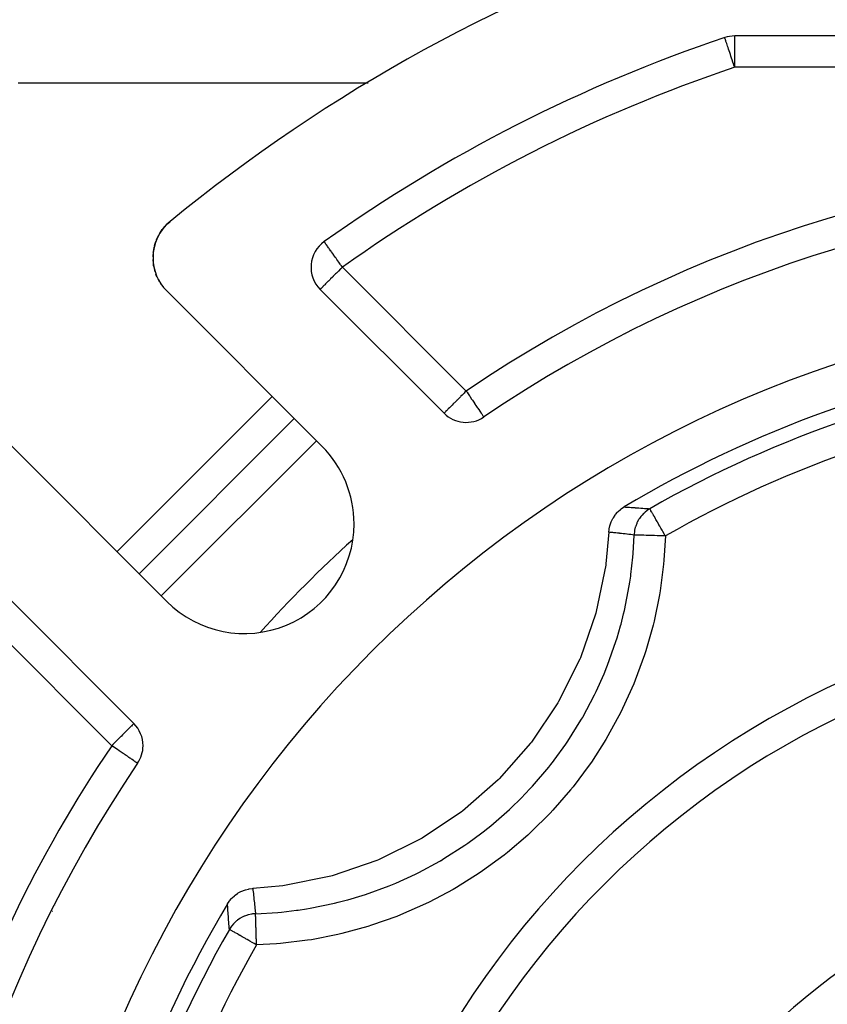
# Model space of a CAD drawing. Extents: x -54 to 966, y -572 to 292.
# Drawn here: x 573 to 625, y -125 to -62 of the extents above; entities that cross this region are included whole.
import ezdxf

# ---------------------------------------------------------------- set-up
doc = ezdxf.new("R2010")
doc.units = 0
doc.linetypes.add('DASHED', pattern=[11.05, 8.7, -2.35])
doc.layers.get('0').update_dxf_attribs({"linetype": 'CONTINUOUS'})
doc.layers.add('NEVIDI', color=4, linetype='DASHED')

msp = doc.modelspace()

# ---------------------------------------------------------------- linework, layer by layer
at = {"color": 2}
for p, q in [((680.246655, -63.242928), (619.091115, -63.242928)), ((582.711265, -75.411545), (582.809426, -75.308772)), ((582.85413, -75.261967), (582.878504, -75.236449)), ((582.877575, -75.237343), (582.878504, -75.236449)), ((582.878504, -75.236449), (583.059391, -75.075353)), ((582.878504, -75.236449), (582.880089, -75.234931)), ((582.294836, -76.022115), (582.322991, -75.972576)), ((582.294836, -76.022115), (582.299855, -76.012896)), ((582.305089, -76.003791), (582.32271, -75.97317)), ((582.367151, -75.894875), (582.418606, -75.804339)), ((582.372364, -75.886883), (582.428052, -75.790111)), ((582.415807, -75.808787), (582.418606, -75.804339)), ((582.418606, -75.804339), (582.557823, -75.60069)), ((582.418606, -75.804339), (582.423264, -75.797183)), ((582.428052, -75.790111), (582.565784, -75.590457)), ((582.55555, -75.603757), (582.557823, -75.60069)), ((582.557823, -75.60069), (582.567162, -75.589177)), ((582.557823, -75.60069), (582.561769, -75.595547)), ((582.56712, -75.58882), (582.717118, -75.405077)), ((582.567156, -75.588928), (582.714177, -75.408298)), ((582.569868, -75.58542), (582.720087, -75.401883)), ((582.578811, -75.574818), (582.711265, -75.411545)), ((582.709537, -75.4135), (582.711265, -75.411545)), ((582.711265, -75.411545), (582.714177, -75.408298)), ((582.061253, -76.642556), (582.10092, -76.493871)), ((582.098378, -76.50185), (582.10092, -76.493871)), ((582.10092, -76.493871), (582.156665, -76.340134)), ((582.10092, -76.493871), (582.105555, -76.480749)), ((582.105555, -76.480749), (582.153613, -76.349806)), ((582.181373, -76.271993), (582.188674, -76.251858)), ((582.184941, -76.26445), (582.193686, -76.240622)), ((582.185791, -76.258743), (582.188674, -76.251858)), ((582.188674, -76.251858), (582.294836, -76.022115)), ((582.188674, -76.251858), (582.193686, -76.240622)), ((582.291957, -76.027643), (582.294836, -76.022115)), ((581.964192, -77.298907), (581.973067, -77.186354)), ((581.982877, -77.061942), (581.986306, -77.018458)), ((581.984959, -77.028184), (581.986306, -77.018458)), ((581.986306, -77.018458), (582.032843, -76.749046)), ((581.986306, -77.018458), (581.989145, -77.002386)), ((581.989145, -77.002386), (582.036746, -76.734271)), ((582.030792, -76.758051), (582.032843, -76.749046)), ((582.032843, -76.749046), (582.04709, -76.695645)), ((582.032843, -76.749046), (582.036746, -76.734271)), ((581.963727, -77.309303), (581.964192, -77.298907)), ((581.964971, -77.34606), (581.964192, -77.298907)), ((581.968973, -77.58829), (581.96775, -77.514277)), ((581.972199, -77.616204), (581.968973, -77.58829)), ((581.969433, -77.597983), (581.968973, -77.58829)), ((582.003575, -77.887693), (581.986498, -77.739928)), ((582.019013, -77.957509), (582.003575, -77.887693)), ((582.005057, -77.89783), (582.003575, -77.887693)), ((623.528808, -77.5295), (623.528108, -77.532013)), ((582.071324, -78.194091), (582.049524, -78.095496)), ((582.103193, -78.289017), (582.071324, -78.194091)), ((582.073384, -78.202447), (582.071324, -78.194091)), ((582.174267, -78.500724), (582.151285, -78.432268)), ((582.225101, -78.610477), (582.174267, -78.500724)), ((582.176606, -78.507391), (582.174267, -78.500724)), ((582.315286, -78.805187), (582.29286, -78.75677)), ((582.386606, -78.922467), (582.315286, -78.805187)), ((582.317469, -78.809951), (582.315286, -78.805187)), ((582.491874, -79.095571), (582.471672, -79.062351)), ((582.492954, -79.097732), (582.491874, -79.095571)), ((592.746789, -89.421338), (582.841199, -79.515747)), ((592.635578, -79.410631), (600.538727, -87.31378)), ((612.515677, -82.112079), (612.513355, -82.110811)), ((590.979022, -87.653571), (581.079527, -97.553066)), ((581.079527, -97.553066), (590.979022, -87.653571)), ((603.073142, -87.553491), (603.075668, -87.554704)), ((572.941704, -89.415242), (582.847294, -99.320833)), ((611.61587, -93.62971), (611.656985, -93.587974)), ((611.656985, -93.587974), (611.798871, -93.460862)), ((611.798871, -93.460862), (611.845779, -93.423846)), ((611.845779, -93.423846), (612.00126, -93.316095)), ((612.00126, -93.316095), (612.035205, -93.295338)), ((611.210655, -94.253346), (611.232462, -94.202198)), ((611.232462, -94.202198), (611.319457, -94.028946)), ((611.319457, -94.028946), (611.347832, -93.980296)), ((611.347832, -93.980296), (611.455319, -93.819949)), ((611.455319, -93.819949), (611.490049, -93.774554)), ((611.490049, -93.774554), (611.61587, -93.62971)), ((611.06408, -94.907595), (611.08061, -94.734635)), ((611.08061, -94.734635), (611.088958, -94.680333)), ((611.088958, -94.680333), (611.130566, -94.489818)), ((611.130566, -94.489818), (611.145693, -94.436755)), ((611.145693, -94.436755), (611.210655, -94.253346)), ((611.064081, -94.907595), (610.874563, -96.920511)), ((612.668885, -95.05306), (612.668885, -95.070619)), ((610.860918, -97.018642), (610.252692, -99.973228)), ((610.874563, -96.920511), (610.860918, -97.018642)), ((580.739737, -107.11277), (572.836588, -99.209621)), ((610.226597, -100.068311), (609.240709, -102.919729)), ((610.252692, -99.973228), (610.226597, -100.068311)), ((609.202695, -103.010172), (607.855664, -105.710519)), ((609.240709, -102.919729), (609.202695, -103.010172)), ((607.806522, -105.794856), (606.120757, -108.298153)), ((607.855664, -105.710519), (607.806522, -105.794856)), ((606.0611, -108.375404), (604.065508, -110.639552)), ((606.120757, -108.298153), (606.0611, -108.375404)), ((580.980661, -109.649712), (580.979501, -109.649226)), ((603.99651, -110.70827), (601.724198, -112.694731)), ((604.065508, -110.639552), (603.99651, -110.70827)), ((601.646716, -112.754065), (599.136353, -114.42978)), ((601.724198, -112.694731), (601.646716, -112.754065)), ((599.051822, -114.478575), (596.34564, -115.814771)), ((599.136353, -114.42978), (599.051822, -114.478575)), ((596.255269, -115.852321), (593.399275, -116.82671)), ((596.34564, -115.814771), (596.255269, -115.852321)), ((593.399275, -116.82671), (593.304091, -116.852413)), ((590.248481, -117.46182), (588.333551, -117.638124)), ((590.346449, -117.448609), (590.248481, -117.46182)), ((593.304091, -116.852413), (590.346449, -117.448609)), ((587.013939, -118.231041), (587.155737, -118.100499)), ((587.155737, -118.100499), (587.200543, -118.064138)), ((587.200543, -118.064138), (587.358132, -117.951873)), ((587.358132, -117.951873), (587.406285, -117.921922)), ((587.406285, -117.921922), (587.577458, -117.829834)), ((587.577458, -117.829834), (587.628161, -117.806528)), ((587.628161, -117.806528), (587.810005, -117.736377)), ((587.810005, -117.736377), (587.862714, -117.719738)), ((587.862714, -117.719738), (588.0523, -117.672755)), ((588.0523, -117.672755), (588.106278, -117.662933)), ((588.106278, -117.662933), (588.300406, -117.6401)), ((588.300406, -117.6401), (588.333552, -117.638124)), ((586.721295, -118.609248), (586.813688, -118.468417)), ((586.813688, -118.468417), (586.849747, -118.41978)), ((586.849747, -118.41978), (586.973124, -118.273644)), ((586.973124, -118.273644), (587.013939, -118.231041)), ((575.532173, -119.078432), (575.538281, -119.089254))]:
    msp.add_line(p, q, dxfattribs=at)
for centre, radius, start, end in [((649.668885, -156.242928), 105, 108.014109, 129.373729), ((649.668885, -156.242928), 98, 108.57335, 125.405932), ((619.091115, -65.242928), 2, 90, 108.57335), ((649.668885, -156.242928), 83, 55.849816, 124.150184), ((584.962519, -77.394427), 3, 129.373729, 180), ((594.049792, -77.996418), 2, 125.405932, 225), ((584.962519, -77.394427), 3, 180, 225), ((616.184085, -75.403469), 8, 345.390741, 345.409452), ((649.668885, -156.242928), 76, 95.886612, 174.113388), ((616.184085, -75.403469), 8, 239.705306, 239.724283), ((649.668885, -156.242928), 73.339573, 98.475344, 120.873403), ((601.95294, -85.899566), 2, 225, 304.150184), ((587.797042, -94.371085), 7, 0, 45), ((587.797042, -94.371085), 7, 225, 360), ((649.668885, -156.242928), 55, 0, 180), ((579.325523, -108.526983), 2, 0, 45), ((579.325523, -108.526983), 2, 325.849816, 360), ((649.668885, -156.242928), 83, 145.849816, 214.150184), ((568.829426, -122.758128), 8, 30.264141, 30.343325), ((649.668885, -156.242928), 73.339573, 149.126597, 171.524656)]:
    msp.add_arc(centre, radius, start, end, dxfattribs=at)
at = {"layer": 'NEVIDI', "color": 7, "linetype": 'CONTINUOUS'}
for p, q in [((618.455519, -63.351381), (618.454371, -63.347964)), ((618.45801, -63.358795), (618.455519, -63.351381)), ((618.458095, -63.359049), (618.45801, -63.358795)), ((618.462473, -63.372076), (618.458095, -63.359049)), ((618.468366, -63.389615), (618.462473, -63.372076)), ((618.46975, -63.393733), (618.468366, -63.389615)), ((618.473359, -63.404473), (618.46975, -63.393733)), ((618.481041, -63.427337), (618.473359, -63.404473)), ((618.498167, -63.478304), (618.481041, -63.427337)), ((619.091115, -65.242928), (619.091115, -63.242928)), ((618.499724, -63.482937), (618.498167, -63.478304)), ((618.504336, -63.496661), (618.499724, -63.482937)), ((618.524273, -63.555996), (618.504336, -63.496661)), ((618.536746, -63.593116), (618.524273, -63.555996)), ((618.551043, -63.635662), (618.536746, -63.593116)), ((618.565881, -63.679821), (618.551043, -63.635662)), ((618.583751, -63.733002), (618.565881, -63.679821)), ((618.606516, -63.800752), (618.583751, -63.733002)), ((618.639411, -63.898649), (618.606516, -63.800752)), ((618.639889, -63.90007), (618.639411, -63.898649)), ((618.669647, -63.98863), (618.639889, -63.90007)), ((618.704158, -64.091337), (618.669647, -63.98863)), ((618.739583, -64.196762), (618.704158, -64.091337)), ((618.771806, -64.292658), (618.739583, -64.196762)), ((618.775358, -64.30323), (618.771806, -64.292658)), ((618.815301, -64.422099), (618.775358, -64.30323)), ((618.852258, -64.532083), (618.815301, -64.422099)), ((618.895473, -64.660691), (618.852258, -64.532083)), ((618.93343, -64.773653), (618.895473, -64.660691)), ((618.978804, -64.908689), (618.93343, -64.773653)), ((618.980251, -64.912994), (618.978804, -64.908689)), ((619.017472, -65.023765), (618.980251, -64.912994)), ((619.06404, -65.16235), (619.017472, -65.023765)), ((619.091115, -65.242928), (619.06404, -65.16235)), ((680.246655, -65.242928), (619.091115, -65.242928)), ((573.353544, -66.242928), (595.689379, -66.242928)), ((592.896428, -76.369047), (592.89106, -76.366282)), ((592.901302, -76.375169), (592.896428, -76.369047)), ((592.906228, -76.382331), (592.901302, -76.375169)), ((592.921965, -76.406852), (592.906228, -76.382331)), ((592.924901, -76.411462), (592.921965, -76.406852)), ((592.927297, -76.415213), (592.924901, -76.411462)), ((592.94605, -76.444078), (592.927297, -76.415213)), ((592.972654, -76.483456), (592.94605, -76.444078)), ((592.981659, -76.496437), (592.972654, -76.483456)), ((593.032577, -76.567799), (592.981659, -76.496437)), ((593.03874, -76.576291), (593.032577, -76.567799)), ((593.040105, -76.578169), (593.03874, -76.576291)), ((593.103048, -76.664588), (593.040105, -76.578169)), ((593.127228, -76.698062), (593.103048, -76.664588)), ((593.173974, -76.763351), (593.127228, -76.698062)), ((593.19799, -76.797099), (593.173974, -76.763351)), ((593.229566, -76.84161), (593.19799, -76.797099)), ((593.320219, -76.969762), (593.229566, -76.84161)), ((593.324859, -76.976321), (593.320219, -76.969762)), ((593.345978, -77.006157), (593.324859, -76.976321)), ((593.475483, -77.188353), (593.345978, -77.006157)), ((593.478255, -77.192246), (593.475483, -77.188353)), ((593.490936, -77.210054), (593.478255, -77.192246)), ((593.615479, -77.385155), (593.490936, -77.210054)), ((593.645424, -77.427335), (593.615479, -77.385155)), ((593.697945, -77.501385), (593.645424, -77.427335)), ((593.762903, -77.593055), (593.697945, -77.501385)), ((593.818366, -77.671341), (593.762903, -77.593055)), ((593.915516, -77.808278), (593.818366, -77.671341)), ((593.937426, -77.839091), (593.915516, -77.808278)), ((593.995407, -77.92044), (593.937426, -77.839091)), ((593.620032, -78.426203), (593.468261, -78.5781)), ((593.677773, -78.368352), (593.620032, -78.426203)), ((593.692479, -78.353614), (593.677773, -78.368352)), ((593.792869, -78.253022), (593.692479, -78.353614)), ((593.937302, -78.108517), (593.792869, -78.253022)), ((593.949732, -78.096107), (593.937302, -78.108517)), ((593.969885, -78.075995), (593.949732, -78.096107)), ((594.049792, -77.996418), (593.969885, -78.075995)), ((594.049792, -77.996418), (593.995407, -77.92044)), ((594.049792, -77.996418), (601.95294, -85.899566)), ((592.907951, -79.13835), (592.873931, -79.172026)), ((592.923357, -79.123059), (592.907951, -79.13835)), ((592.978407, -79.068235), (592.923357, -79.123059)), ((593.022321, -79.024344), (592.978407, -79.068235)), ((593.110258, -78.936225), (593.022321, -79.024344)), ((593.152511, -78.89385), (593.110258, -78.936225)), ((593.159754, -78.886587), (593.152511, -78.89385)), ((593.273161, -78.773044), (593.159754, -78.886587)), ((593.297135, -78.749085), (593.273161, -78.773044)), ((593.412937, -78.633397), (593.297135, -78.749085)), ((593.45393, -78.592427), (593.412937, -78.633397)), ((593.468261, -78.5781), (593.45393, -78.592427)), ((592.642079, -79.40583), (592.635578, -79.410631)), ((592.647947, -79.400067), (592.642079, -79.40583)), ((592.659255, -79.388464), (592.647947, -79.400067)), ((592.680832, -79.366002), (592.659255, -79.388464)), ((592.68856, -79.357975), (592.680832, -79.366002)), ((592.707523, -79.3384), (592.68856, -79.357975)), ((592.732201, -79.313194), (592.707523, -79.3384)), ((592.735084, -79.310268), (592.732201, -79.313194)), ((592.792959, -79.25219), (592.735084, -79.310268)), ((592.81121, -79.234062), (592.792959, -79.25219)), ((592.873931, -79.172026), (592.81121, -79.234062)), ((601.827724, -86.024413), (601.696065, -86.156153)), ((601.872162, -85.980039), (601.827724, -86.024413)), ((601.873047, -85.979157), (601.872162, -85.980039)), ((601.95294, -85.899566), (601.873047, -85.979157)), ((601.95294, -85.899566), (602.005874, -85.977126)), ((602.005874, -85.977126), (602.007841, -85.980014)), ((602.007841, -85.980014), (602.078026, -86.083317)), ((579.665314, -96.138852), (589.564809, -86.239357)), ((601.169448, -86.683035), (601.132107, -86.720401)), ((601.200316, -86.652174), (601.169448, -86.683035)), ((601.357014, -86.495605), (601.200316, -86.652174)), ((601.362472, -86.49015), (601.357014, -86.495605)), ((601.37088, -86.481744), (601.362472, -86.49015)), ((601.523161, -86.329367), (601.37088, -86.481744)), ((601.58459, -86.267835), (601.523161, -86.329367)), ((601.618698, -86.233662), (601.58459, -86.267835)), ((601.696065, -86.156153), (601.618698, -86.233662)), ((602.078026, -86.083317), (602.155516, -86.197734)), ((602.155516, -86.197734), (602.179867, -86.233726)), ((602.179867, -86.233726), (602.301253, -86.413097)), ((602.301253, -86.413097), (602.314166, -86.432157)), ((602.314166, -86.432157), (602.347778, -86.481743)), ((602.347778, -86.481743), (602.441109, -86.619213)), ((602.441109, -86.619213), (602.509878, -86.720413)), ((600.545027, -87.308871), (600.538727, -87.31378)), ((600.550945, -87.303064), (600.545027, -87.308871)), ((600.562098, -87.291695), (600.550945, -87.303064)), ((600.583934, -87.269115), (600.562098, -87.291695)), ((600.59123, -87.261577), (600.583934, -87.269115)), ((600.634516, -87.217271), (600.59123, -87.261577)), ((600.63824, -87.213494), (600.634516, -87.217271)), ((600.69463, -87.156886), (600.63824, -87.213494)), ((600.697417, -87.15411), (600.69463, -87.156886)), ((600.714401, -87.137226), (600.697417, -87.15411)), ((600.774735, -87.077497), (600.714401, -87.137226)), ((600.811171, -87.04143), (600.774735, -87.077497)), ((600.878061, -86.974916), (600.811171, -87.04143)), ((600.90729, -86.945738), (600.878061, -86.974916)), ((600.925553, -86.927479), (600.90729, -86.945738)), ((601.008443, -86.844422), (600.925553, -86.927479)), ((601.055782, -86.796924), (601.008443, -86.844422)), ((601.132107, -86.720401), (601.055782, -86.796924)), ((602.509878, -86.720413), (602.515381, -86.728515)), ((602.515381, -86.728515), (602.57211, -86.812166)), ((602.57211, -86.812166), (602.662037, -86.945711)), ((602.662037, -86.945711), (602.673975, -86.963503)), ((602.673975, -86.963503), (602.691062, -86.98896)), ((602.691062, -86.98896), (602.793421, -87.140358)), ((602.793421, -87.140358), (602.797237, -87.145943)), ((602.797237, -87.145943), (602.802787, -87.154057)), ((602.802787, -87.154057), (602.882145, -87.26885)), ((602.882145, -87.26885), (602.89017, -87.280359)), ((602.89017, -87.280359), (602.933028, -87.341974)), ((602.933028, -87.341974), (602.947129, -87.362426)), ((602.947129, -87.362426), (602.96595, -87.389992)), ((602.96595, -87.389992), (602.993495, -87.431142)), ((602.993495, -87.431142), (603.020618, -87.472981)), ((603.020618, -87.472981), (603.025751, -87.481073)), ((603.025751, -87.481073), (603.041702, -87.506524)), ((603.041702, -87.506524), (603.047728, -87.516201)), ((603.047728, -87.516201), (603.055159, -87.528054)), ((603.055159, -87.528054), (603.062304, -87.539133)), ((603.062304, -87.539133), (603.071341, -87.551596)), ((603.071341, -87.551596), (603.073142, -87.553491)), ((592.393236, -89.067784), (582.493741, -98.967279)), ((612.035205, -93.295338), (612.126505, -93.30075)), ((612.126505, -93.30075), (612.136929, -93.301376)), ((612.136929, -93.301376), (612.247453, -93.308105)), ((612.247453, -93.308105), (612.257869, -93.308749)), ((612.257869, -93.308749), (612.368322, -93.315666)), ((612.368322, -93.315666), (612.378732, -93.316327)), ((612.378732, -93.316327), (612.489115, -93.323431)), ((612.489115, -93.323431), (612.499519, -93.32411)), ((612.499519, -93.32411), (612.609834, -93.331399)), ((612.609834, -93.331399), (612.620231, -93.332095)), ((612.620231, -93.332095), (612.730479, -93.339569)), ((612.730479, -93.339569), (612.74087, -93.340283)), ((612.74087, -93.340283), (612.851053, -93.34794)), ((612.851053, -93.34794), (612.861434, -93.34867)), ((612.861434, -93.34867), (612.97156, -93.356509)), ((612.97156, -93.356509), (612.981939, -93.357257)), ((612.981939, -93.357257), (613.091998, -93.365276)), ((613.091998, -93.365276), (613.102371, -93.366041)), ((613.102371, -93.366041), (613.212369, -93.374241)), ((613.212369, -93.374241), (613.222737, -93.375022)), ((613.222737, -93.375022), (613.332675, -93.3834)), ((613.332675, -93.3834), (613.343037, -93.384199)), ((613.343037, -93.384199), (613.452917, -93.392755)), ((613.476513, -93.541089), (613.373853, -93.623073)), ((613.452917, -93.392755), (613.463274, -93.39357)), ((613.463274, -93.39357), (613.573096, -93.402303)), ((613.508255, -93.517888), (613.476513, -93.541089)), ((613.59188, -93.461163), (613.508255, -93.517888)), ((613.573096, -93.402303), (613.583449, -93.403134)), ((613.583449, -93.403134), (613.675094, -93.410561)), ((613.675094, -93.410561), (613.59188, -93.461163)), ((613.677343, -93.414488), (613.675094, -93.410561)), ((613.678938, -93.417272), (613.677343, -93.414488)), ((613.684569, -93.4271), (613.678938, -93.417272)), ((613.697528, -93.449723), (613.684569, -93.4271)), ((613.699823, -93.453729), (613.697528, -93.449723)), ((613.704564, -93.462006), (613.699823, -93.453729)), ((613.71784, -93.485181), (613.704564, -93.462006)), ((613.737451, -93.519415), (613.71784, -93.485181)), ((613.747703, -93.537311), (613.737451, -93.519415)), ((613.790361, -93.611777), (613.747703, -93.537311)), ((612.956611, -94.116773), (612.877245, -94.262787)), ((612.977141, -94.083229), (612.956611, -94.116773)), ((613.01323, -94.027615), (612.977141, -94.083229)), ((613.104366, -93.902828), (613.01323, -94.027615)), ((613.129068, -93.872235), (613.104366, -93.902828)), ((613.179746, -93.813102), (613.129068, -93.872235)), ((613.278761, -93.709721), (613.179746, -93.813102)), ((613.307198, -93.682621), (613.278761, -93.709721)), ((613.373853, -93.623073), (613.307198, -93.682621)), ((613.791175, -93.613198), (613.790361, -93.611777)), ((613.796527, -93.62254), (613.791175, -93.613198)), ((613.851052, -93.717722), (613.796527, -93.62254)), ((613.860069, -93.733462), (613.851052, -93.717722)), ((613.905707, -93.81313), (613.860069, -93.733462)), ((613.939418, -93.871977), (613.905707, -93.81313)), ((613.942942, -93.878128), (613.939418, -93.871977)), ((614.028652, -94.027748), (613.942942, -93.878128)), ((614.038357, -94.044689), (614.028652, -94.027748)), ((614.06822, -94.09682), (614.038357, -94.044689)), ((614.144623, -94.230193), (614.06822, -94.09682)), ((614.163336, -94.262858), (614.144623, -94.230193)), ((612.694581, -94.847325), (612.674655, -95.047544)), ((612.700798, -94.808605), (612.694581, -94.847325)), ((612.706349, -94.77755), (612.700798, -94.808605)), ((612.749924, -94.593151), (612.706349, -94.77755)), ((612.761126, -94.555496), (612.749924, -94.593151)), ((612.774298, -94.514343), (612.761126, -94.555496)), ((612.837815, -94.348109), (612.774298, -94.514343)), ((612.853767, -94.312312), (612.837815, -94.348109)), ((612.877245, -94.262787), (612.853767, -94.312312)), ((614.247323, -94.409471), (614.163336, -94.262858)), ((614.260051, -94.431688), (614.247323, -94.409471)), ((614.307446, -94.514424), (614.260051, -94.431688)), ((614.382471, -94.645391), (614.307446, -94.514424)), ((614.458052, -94.777327), (614.382471, -94.645391)), ((614.478369, -94.812794), (614.458052, -94.777327)), ((614.509846, -94.867742), (614.478369, -94.812794)), ((611.146421, -94.915851), (611.064081, -94.907595)), ((611.156625, -94.916881), (611.146421, -94.915851)), ((611.264851, -94.927877), (611.156625, -94.916881)), ((611.275051, -94.928921), (611.264851, -94.927877)), ((611.308582, -94.932363), (611.275051, -94.928921)), ((611.383222, -94.940074), (611.308582, -94.932363)), ((611.393408, -94.941132), (611.383222, -94.940074)), ((611.501507, -94.952438), (611.393408, -94.941132)), ((611.511695, -94.953512), (611.501507, -94.952438)), ((611.61973, -94.964972), (611.511695, -94.953512)), ((611.629912, -94.966059), (611.61973, -94.964972)), ((611.737884, -94.977672), (611.629912, -94.966059)), ((611.748061, -94.978774), (611.737884, -94.977672)), ((611.855971, -94.990538), (611.748061, -94.978774)), ((611.866142, -94.991655), (611.855971, -94.990538)), ((611.87044, -94.992127), (611.866142, -94.991655)), ((611.973988, -95.003569), (611.87044, -94.992127)), ((611.984157, -95.0047), (611.973988, -95.003569)), ((612.074731, -95.014829), (611.984157, -95.0047)), ((612.091956, -95.016767), (612.074731, -95.014829)), ((612.102108, -95.01791), (612.091956, -95.016767)), ((612.209842, -95.030125), (612.102108, -95.01791)), ((612.219996, -95.031284), (612.209842, -95.030125)), ((612.327673, -95.043648), (612.219996, -95.031284)), ((612.337822, -95.04482), (612.327673, -95.043648)), ((612.445443, -95.057332), (612.337822, -95.04482)), ((612.455587, -95.058519), (612.445443, -95.057332)), ((612.563154, -95.071178), (612.455587, -95.058519)), ((612.573293, -95.072378), (612.563154, -95.071178)), ((612.673192, -95.084272), (612.573293, -95.072378)), ((612.60919, -96.26757), (612.673193, -95.084263)), ((612.67378, -95.067414), (612.673192, -95.084272)), ((612.690044, -95.084779), (612.673193, -95.084263)), ((612.674655, -95.047544), (612.67378, -95.067414)), ((612.694173, -95.084905), (612.690044, -95.084779)), ((612.699192, -95.085058), (612.694173, -95.084905)), ((612.743029, -95.086393), (612.699192, -95.085058)), ((612.752301, -95.086675), (612.743029, -95.086393)), ((612.759422, -95.086892), (612.752301, -95.086675)), ((612.827827, -95.088972), (612.759422, -95.086892)), ((612.843597, -95.089452), (612.827827, -95.088972)), ((612.851229, -95.089684), (612.843597, -95.089452)), ((612.942979, -95.092473), (612.851229, -95.089684)), ((612.966526, -95.093189), (612.942979, -95.092473)), ((612.973116, -95.093389), (612.966526, -95.093189)), ((613.086717, -95.096841), (612.973116, -95.093389)), ((613.118839, -95.097817), (613.086717, -95.096841)), ((613.122947, -95.097941), (613.118839, -95.097817)), ((613.256666, -95.102003), (613.122947, -95.097941)), ((613.29797, -95.103258), (613.256666, -95.102003)), ((613.298333, -95.103269), (613.29797, -95.103258)), ((613.449788, -95.107871), (613.298333, -95.103269)), ((613.496457, -95.109289), (613.449788, -95.107871)), ((613.500924, -95.109425), (613.496457, -95.109289)), ((613.663102, -95.114354), (613.500924, -95.109425)), ((613.713881, -95.115898), (613.663102, -95.114354)), ((613.724227, -95.116213), (613.713881, -95.115898)), ((613.893161, -95.12135), (613.724227, -95.116213)), ((613.947023, -95.122988), (613.893161, -95.12135)), ((613.963839, -95.123499), (613.947023, -95.122988)), ((614.13594, -95.128732), (613.963839, -95.123499)), ((614.192182, -95.130443), (614.13594, -95.128732)), ((614.215767, -95.13116), (614.192182, -95.130443)), ((614.387488, -95.13638), (614.215767, -95.13116)), ((614.445091, -95.138131), (614.387488, -95.13638)), ((614.475434, -95.139053), (614.445091, -95.138131)), ((614.643685, -95.144165), (614.475434, -95.139053)), ((614.612716, -95.047316), (614.509846, -94.867742)), ((614.668631, -95.144923), (614.578001, -96.679871)), ((614.639929, -95.094821), (614.612716, -95.047316)), ((614.668631, -95.144923), (614.639929, -95.094821)), ((614.668631, -95.144923), (614.643685, -95.144165)), ((612.468747, -97.602373), (612.589516, -96.505133)), ((612.589516, -96.505133), (612.60919, -96.26757)), ((614.578001, -96.679871), (614.554281, -96.936105)), ((614.554281, -96.936105), (614.331202, -98.652003)), ((612.398114, -98.097072), (612.454816, -97.705791)), ((612.454816, -97.705791), (612.468747, -97.602373)), ((612.055622, -99.892582), (612.361163, -98.331103)), ((612.361163, -98.331103), (612.398114, -98.097072)), ((614.288957, -98.90384), (613.943019, -100.586541)), ((614.331202, -98.652003), (614.288957, -98.90384)), ((611.836045, -100.777205), (612.001799, -100.122681)), ((612.001799, -100.122681), (612.055622, -99.892582)), ((579.325523, -108.526983), (571.422375, -100.623835)), ((611.583855, -101.654583), (611.809154, -100.876833)), ((611.809154, -100.876833), (611.836045, -100.777205)), ((613.88266, -100.833983), (613.415547, -102.484193)), ((613.943019, -100.586541), (613.88266, -100.833983)), ((611.513555, -101.879493), (611.583855, -101.654583)), ((610.983023, -103.380747), (611.513555, -101.879493)), ((613.337475, -102.725836), (612.748341, -104.343195)), ((613.415547, -102.484193), (613.337475, -102.725836)), ((610.797112, -103.843879), (610.895827, -103.601311)), ((610.895827, -103.601311), (610.983023, -103.380747)), ((610.251191, -105.070926), (610.757894, -103.938271)), ((610.757894, -103.938271), (610.797112, -103.843879)), ((612.651587, -104.581204), (611.939553, -106.16299)), ((612.748341, -104.343195), (612.651587, -104.581204)), ((609.400225, -106.69659), (610.147283, -105.285885)), ((610.147283, -105.285885), (610.251191, -105.070926)), ((611.939553, -106.16299), (611.825837, -106.392605)), ((609.319715, -106.83647), (609.370505, -106.748471)), ((609.370505, -106.748471), (609.400225, -106.69659)), ((611.825837, -106.392605), (611.004725, -107.907938)), ((580.467383, -107.385089), (580.397026, -107.455415)), ((580.476762, -107.375741), (580.467383, -107.385089)), ((580.501357, -107.351277), (580.476762, -107.375741)), ((580.563806, -107.289295), (580.501357, -107.351277)), ((580.582231, -107.270975), (580.563806, -107.289295)), ((580.640043, -107.213081), (580.582231, -107.270975)), ((580.643017, -107.210078), (580.640043, -107.213081)), ((580.678515, -107.173963), (580.643017, -107.210078)), ((580.686791, -107.165468), (580.678515, -107.173963)), ((580.694608, -107.157419), (580.686791, -107.165468)), ((580.716216, -107.135103), (580.694608, -107.157419)), ((580.727612, -107.12345), (580.716216, -107.135103)), ((580.733397, -107.117734), (580.727612, -107.12345)), ((580.739737, -107.11277), (580.733397, -107.117734)), ((608.43852, -108.245334), (609.281775, -106.901669)), ((609.281775, -106.901669), (609.319715, -106.83647)), ((579.907063, -107.945366), (579.770443, -108.082043)), ((579.92146, -107.930967), (579.907063, -107.945366)), ((580.018797, -107.833642), (579.92146, -107.930967)), ((580.078185, -107.77428), (580.018797, -107.833642)), ((580.102158, -107.750321), (580.078185, -107.77428)), ((580.222938, -107.629612), (580.102158, -107.750321)), ((580.255647, -107.596908), (580.222938, -107.629612)), ((580.265139, -107.587415), (580.255647, -107.596908)), ((580.353307, -107.499183), (580.265139, -107.587415)), ((580.397026, -107.455415), (580.353307, -107.499183)), ((611.004725, -107.907938), (610.874743, -108.128081)), ((579.40524, -108.447379), (579.325523, -108.526983)), ((579.423157, -108.593266), (579.325523, -108.526983)), ((579.43806, -108.414581), (579.40524, -108.447379)), ((579.428726, -108.597046), (579.423157, -108.593266)), ((579.438168, -108.603453), (579.428726, -108.597046)), ((579.514869, -108.337779), (579.43806, -108.414581)), ((579.643391, -108.742653), (579.438168, -108.603453)), ((579.582324, -108.270296), (579.514869, -108.337779)), ((579.682832, -108.169718), (579.582324, -108.270296)), ((579.755308, -108.097188), (579.682832, -108.169718)), ((579.770443, -108.082043), (579.755308, -108.097188)), ((607.579137, -109.444245), (608.305993, -108.440268)), ((608.305993, -108.440268), (608.43852, -108.245334)), ((610.874743, -108.128081), (609.950688, -109.569951)), ((579.685948, -108.771509), (579.643391, -108.742653)), ((579.808776, -108.854789), (579.685948, -108.771509)), ((579.858122, -108.888248), (579.808776, -108.854789)), ((579.920816, -108.930762), (579.858122, -108.888248)), ((580.063188, -109.027331), (579.920816, -108.930762)), ((580.135869, -109.076642), (580.063188, -109.027331)), ((580.180809, -109.107135), (580.135869, -109.076642)), ((580.254752, -109.157304), (580.180809, -109.107135)), ((580.326671, -109.206088), (580.254752, -109.157304)), ((580.42974, -109.275989), (580.326671, -109.206088)), ((580.491181, -109.317673), (580.42974, -109.275989)), ((580.538457, -109.349756), (580.491181, -109.317673)), ((580.584808, -109.381214), (580.538457, -109.349756)), ((580.629218, -109.411346), (580.584808, -109.381214)), ((580.717331, -109.471005), (580.629218, -109.411346)), ((580.741914, -109.487621), (580.717331, -109.471005)), ((580.824886, -109.543768), (580.741914, -109.487621)), ((580.830856, -109.547819), (580.824886, -109.543768)), ((580.876055, -109.578573), (580.830856, -109.547819)), ((580.897691, -109.593362), (580.876055, -109.578573)), ((580.905078, -109.598422), (580.897691, -109.593362)), ((580.944053, -109.625218), (580.905078, -109.598422)), ((580.956746, -109.633958), (580.944053, -109.625218)), ((580.971355, -109.643941), (580.956746, -109.633958)), ((580.979501, -109.649226), (580.971355, -109.643941)), ((606.186016, -111.114988), (607.220608, -109.903209)), ((607.220608, -109.903209), (607.366937, -109.718547)), ((607.366937, -109.718547), (607.517618, -109.524582)), ((607.517618, -109.524582), (607.579137, -109.444245)), ((609.806706, -109.777542), (608.778747, -111.149828)), ((609.950688, -109.569951), (609.806706, -109.777542)), ((606.025409, -111.289687), (606.186016, -111.114988)), ((608.778747, -111.149828), (608.620374, -111.345896)), ((605.454274, -111.884915), (606.025409, -111.289687)), ((608.620374, -111.345896), (607.487599, -112.647386)), ((604.72226, -112.593309), (604.895976, -112.430397)), ((604.895976, -112.430397), (605.382777, -111.956704)), ((605.382777, -111.956704), (605.454274, -111.884915)), ((603.519388, -113.64092), (604.72226, -112.593309)), ((607.312986, -112.833687), (606.080455, -114.055029)), ((607.487599, -112.647386), (607.312986, -112.833687)), ((603.335222, -113.789805), (603.519388, -113.64092)), ((602.064399, -114.742521), (602.950522, -114.091674)), ((602.950522, -114.091674), (603.030657, -114.029792)), ((603.030657, -114.029792), (603.335222, -113.789805)), ((605.893367, -114.227203), (604.582322, -115.347556)), ((606.080455, -114.055029), (605.893367, -114.227203)), ((600.532056, -115.735128), (601.870669, -114.876983)), ((601.870669, -114.876983), (602.064399, -114.742521)), ((604.384027, -115.504774), (603.000756, -116.521376)), ((604.582322, -115.347556), (604.384027, -115.504774)), ((598.922952, -116.616795), (600.26246, -115.893739)), ((600.26246, -115.893739), (600.329261, -115.854863)), ((600.329261, -115.854863), (600.35033, -115.842544)), ((600.35033, -115.842544), (600.532056, -115.735128)), ((597.458173, -117.292454), (598.709311, -116.722564)), ((598.709311, -116.722564), (598.922952, -116.616795)), ((602.791157, -116.663926), (601.335691, -117.577726)), ((603.000756, -116.521376), (602.791157, -116.663926)), ((595.532015, -118.014408), (597.026831, -117.470045)), ((597.026831, -117.470045), (597.246575, -117.38075)), ((597.246575, -117.38075), (597.363779, -117.332125)), ((597.363779, -117.332125), (597.458173, -117.292454)), ((588.333551, -117.638124), (588.342835, -117.730671)), ((588.342835, -117.730671), (588.343866, -117.740878)), ((588.343866, -117.740878), (588.354875, -117.849101)), ((588.354875, -117.849101), (588.355921, -117.859301)), ((588.355921, -117.859301), (588.367086, -117.967459)), ((588.367086, -117.967459), (588.368146, -117.977653)), ((588.368146, -117.977653), (588.379466, -118.085744)), ((588.379466, -118.085744), (588.38054, -118.095931)), ((588.38054, -118.095931), (588.391817, -118.202118)), ((594.40229, -118.355898), (595.307222, -118.087035)), ((595.307222, -118.087035), (595.532015, -118.014408)), ((601.114892, -117.705292), (599.585949, -118.514981)), ((601.335691, -117.577726), (601.114892, -117.705292)), ((586.726083, -118.69012), (586.721295, -118.609248)), ((586.726707, -118.700548), (586.726083, -118.69012)), ((586.73342, -118.811079), (586.726707, -118.700548)), ((588.391817, -118.202118), (588.392013, -118.20396)), ((588.392013, -118.20396), (588.393102, -118.214142)), ((588.393102, -118.214142), (588.404728, -118.322106)), ((588.404728, -118.322106), (588.405831, -118.332282)), ((588.405831, -118.332282), (588.417609, -118.440185)), ((588.417609, -118.440185), (588.418081, -118.444484)), ((588.418081, -118.444484), (588.418721, -118.450314)), ((588.418721, -118.450314), (588.430654, -118.5582)), ((588.430654, -118.5582), (588.431786, -118.568364)), ((588.431786, -118.568364), (588.443864, -118.676149)), ((588.443864, -118.676149), (588.44501, -118.686309)), ((588.44501, -118.686309), (588.457238, -118.794036)), ((591.990477, -118.896077), (593.55045, -118.575409)), ((593.55045, -118.575409), (593.779873, -118.519434)), ((593.779873, -118.519434), (594.302823, -118.383188)), ((594.302823, -118.383188), (594.40229, -118.355898)), ((599.35374, -118.627211), (597.769107, -119.322398)), ((599.585949, -118.514981), (599.35374, -118.627211)), ((586.734062, -118.821496), (586.73342, -118.811079)), ((586.740963, -118.931955), (586.734062, -118.821496)), ((586.741623, -118.942365), (586.740963, -118.931955)), ((586.748711, -119.052754), (586.741623, -118.942365)), ((586.749388, -119.063159), (586.748711, -119.052754)), ((586.756662, -119.173479), (586.749388, -119.063159)), ((586.757356, -119.183877), (586.756662, -119.173479)), ((586.764814, -119.294131), (586.757356, -119.183877)), ((586.765526, -119.304523), (586.764814, -119.294131)), ((586.773167, -119.414711), (586.765526, -119.304523)), ((587.986279, -119.333689), (587.810318, -119.396549)), ((588.019113, -119.323966), (587.986279, -119.333689)), ((588.056997, -119.3135), (588.019113, -119.323966)), ((588.245372, -119.273027), (588.056997, -119.3135)), ((588.273283, -119.268624), (588.245372, -119.273027)), ((588.312238, -119.26315), (588.273283, -119.268624)), ((588.510228, -119.247236), (588.312238, -119.26315)), ((588.457238, -118.794036), (588.458398, -118.80419)), ((588.458398, -118.80419), (588.470774, -118.91186)), ((588.470774, -118.91186), (588.471948, -118.922009)), ((588.471948, -118.922009), (588.484472, -119.029623)), ((588.484472, -119.029623), (588.485661, -119.039773)), ((588.485661, -119.039773), (588.493664, -119.107844)), ((588.493664, -119.107844), (588.498332, -119.14733)), ((588.498332, -119.14733), (588.499534, -119.157471)), ((588.499534, -119.157471), (588.510228, -119.247236)), ((588.51022, -119.247236), (589.928034, -119.163829)), ((588.510271, -119.248896), (588.51022, -119.247236)), ((588.511015, -119.273236), (588.510271, -119.248896)), ((588.511249, -119.280922), (588.511015, -119.273236)), ((588.511344, -119.284024), (588.511249, -119.280922)), ((588.512849, -119.333471), (588.511344, -119.284024)), ((588.513331, -119.349327), (588.512849, -119.333471)), ((588.513398, -119.351509), (588.513331, -119.349327)), ((588.515641, -119.425282), (588.513398, -119.351509)), ((589.928034, -119.163829), (590.165526, -119.141896)), ((590.165526, -119.141896), (591.132068, -119.028816)), ((591.132068, -119.028816), (591.23518, -119.014486)), ((591.23518, -119.014486), (591.756616, -118.935279)), ((591.756616, -118.935279), (591.990477, -118.896077)), ((597.769107, -119.322398), (597.531784, -119.416261)), ((586.773896, -119.425097), (586.773167, -119.414711)), ((586.78172, -119.535223), (586.773896, -119.425097)), ((586.782466, -119.545603), (586.78172, -119.535223)), ((586.79047, -119.655667), (586.782466, -119.545603)), ((586.791233, -119.666041), (586.79047, -119.655667)), ((586.799417, -119.776044), (586.791233, -119.666041)), ((586.800197, -119.786413), (586.799417, -119.776044)), ((586.80856, -119.896356), (586.800197, -119.786413)), ((586.809357, -119.906719), (586.80856, -119.896356)), ((586.817898, -120.016603), (586.809357, -119.906719)), ((587.096059, -119.894764), (586.990766, -120.019403)), ((587.135682, -119.8528), (587.096059, -119.894764)), ((587.163297, -119.824941), (587.135682, -119.8528)), ((587.288451, -119.711188), (587.163297, -119.824941)), ((587.32879, -119.678406), (587.288451, -119.711188)), ((587.35979, -119.654366), (587.32879, -119.678406)), ((587.503546, -119.554726), (587.35979, -119.654366)), ((587.542734, -119.530652), (587.503546, -119.554726)), ((587.576656, -119.510795), (587.542734, -119.530652)), ((587.737536, -119.428146), (587.576656, -119.510795)), ((587.774069, -119.411857), (587.737536, -119.428146)), ((587.810318, -119.396549), (587.774069, -119.411857)), ((588.516399, -119.450244), (588.515641, -119.425282)), ((588.51643, -119.451238), (588.516399, -119.450244)), ((588.519345, -119.547175), (588.51643, -119.451238)), ((588.520302, -119.578645), (588.519345, -119.547175)), ((588.520489, -119.584791), (588.520302, -119.578645)), ((588.523899, -119.697011), (588.520489, -119.584791)), ((588.525038, -119.734474), (588.523899, -119.697011)), ((588.525443, -119.747807), (588.525038, -119.734474)), ((588.52923, -119.8724), (588.525443, -119.747807)), ((588.530535, -119.915332), (588.52923, -119.8724)), ((588.531199, -119.937178), (588.530535, -119.915332)), ((588.53525, -120.070436), (588.531199, -119.937178)), ((595.911988, -119.989002), (595.670059, -120.064668)), ((597.531784, -119.416261), (595.911988, -119.989002)), ((586.818712, -120.02696), (586.817898, -120.016603)), ((586.827429, -120.136788), (586.818712, -120.02696)), ((586.828259, -120.14714), (586.827429, -120.136788)), ((586.836518, -120.249137), (586.828259, -120.14714)), ((586.844986, -120.234556), (586.836518, -120.249137)), ((586.843523, -120.25315), (586.836518, -120.249137)), ((586.846367, -120.254779), (586.843523, -120.25315)), ((586.929822, -120.102137), (586.844986, -120.234556)), ((586.877084, -120.272376), (586.846367, -120.254779)), ((586.880373, -120.27426), (586.877084, -120.272376)), ((586.927857, -120.301461), (586.880373, -120.27426)), ((586.94647, -120.312124), (586.927857, -120.301461)), ((586.967058, -120.050537), (586.929822, -120.102137)), ((586.999193, -120.342326), (586.94647, -120.312124)), ((586.990766, -120.019403), (586.967058, -120.050537)), ((587.040631, -120.366064), (586.999193, -120.342326)), ((587.059698, -120.376987), (587.040631, -120.366064)), ((587.091911, -120.39544), (587.059698, -120.376987)), ((587.161243, -120.435157), (587.091911, -120.39544)), ((587.20718, -120.461472), (587.161243, -120.435157)), ((587.306222, -120.518209), (587.20718, -120.461472)), ((587.346289, -120.541162), (587.306222, -120.518209)), ((587.473062, -120.613784), (587.346289, -120.541162)), ((587.509823, -120.634843), (587.473062, -120.613784)), ((588.536697, -120.118041), (588.53525, -120.070436)), ((588.537657, -120.149639), (588.536697, -120.118041)), ((588.541857, -120.287811), (588.537657, -120.149639)), ((588.543425, -120.339392), (588.541857, -120.287811)), ((588.544706, -120.381563), (588.543425, -120.339392)), ((588.548947, -120.521088), (588.544706, -120.381563)), ((588.550601, -120.575509), (588.548947, -120.521088)), ((588.55222, -120.628777), (588.550601, -120.575509)), ((593.767221, -120.574463), (592.077502, -120.905319)), ((594.014396, -120.516609), (593.767221, -120.574463)), ((595.670059, -120.064668), (594.014396, -120.516609)), ((587.521033, -120.641264), (587.509823, -120.634843)), ((587.658879, -120.720231), (587.521033, -120.641264)), ((587.697824, -120.74254), (587.658879, -120.720231)), ((587.860461, -120.835708), (587.697824, -120.74254)), ((587.909174, -120.863613), (587.860461, -120.835708)), ((587.971095, -120.899084), (587.909174, -120.863613)), ((588.074323, -120.958219), (587.971095, -120.899084)), ((588.140394, -120.996068), (588.074323, -120.958219)), ((588.296735, -121.085629), (588.140394, -120.996068)), ((588.386901, -121.137281), (588.296735, -121.085629)), ((588.418189, -121.155204), (588.386901, -121.137281)), ((588.523963, -121.215797), (588.418189, -121.155204)), ((588.57088, -121.242674), (588.523963, -121.215797)), ((588.556399, -120.766241), (588.55222, -120.628777)), ((588.558117, -120.82277), (588.556399, -120.766241)), ((588.56006, -120.886692), (588.558117, -120.82277)), ((588.564086, -121.019142), (588.56006, -120.886692)), ((588.565846, -121.077069), (588.564086, -121.019142)), ((588.568091, -121.150931), (588.565846, -121.077069)), ((588.57088, -121.242674), (588.568091, -121.150931)), ((589.846881, -121.173529), (588.57088, -121.242674)), ((590.102385, -121.152367), (589.846881, -121.173529)), ((591.824188, -120.945337), (590.102385, -121.152367)), ((592.077502, -120.905319), (591.824188, -120.945337))]:
    msp.add_line(p, q, dxfattribs=at)
for radius, start, end in [(96, 108.57335, 125.405932), (85, 55.849816, 124.150184), (72.411735, 97.527407, 119.806423), (70.412954, 97.527407, 119.806423), (82, 132.086831, 137.913066), (57, 0, 180), (85, 145.849816, 180), (41, 0, 180), (72.411735, 150.193577, 172.472593), (70.412954, 150.193577, 172.472593)]:
    msp.add_arc((649.668885, -156.242928), radius, start, end, dxfattribs=at)

doc.saveas('drawing.dxf')
